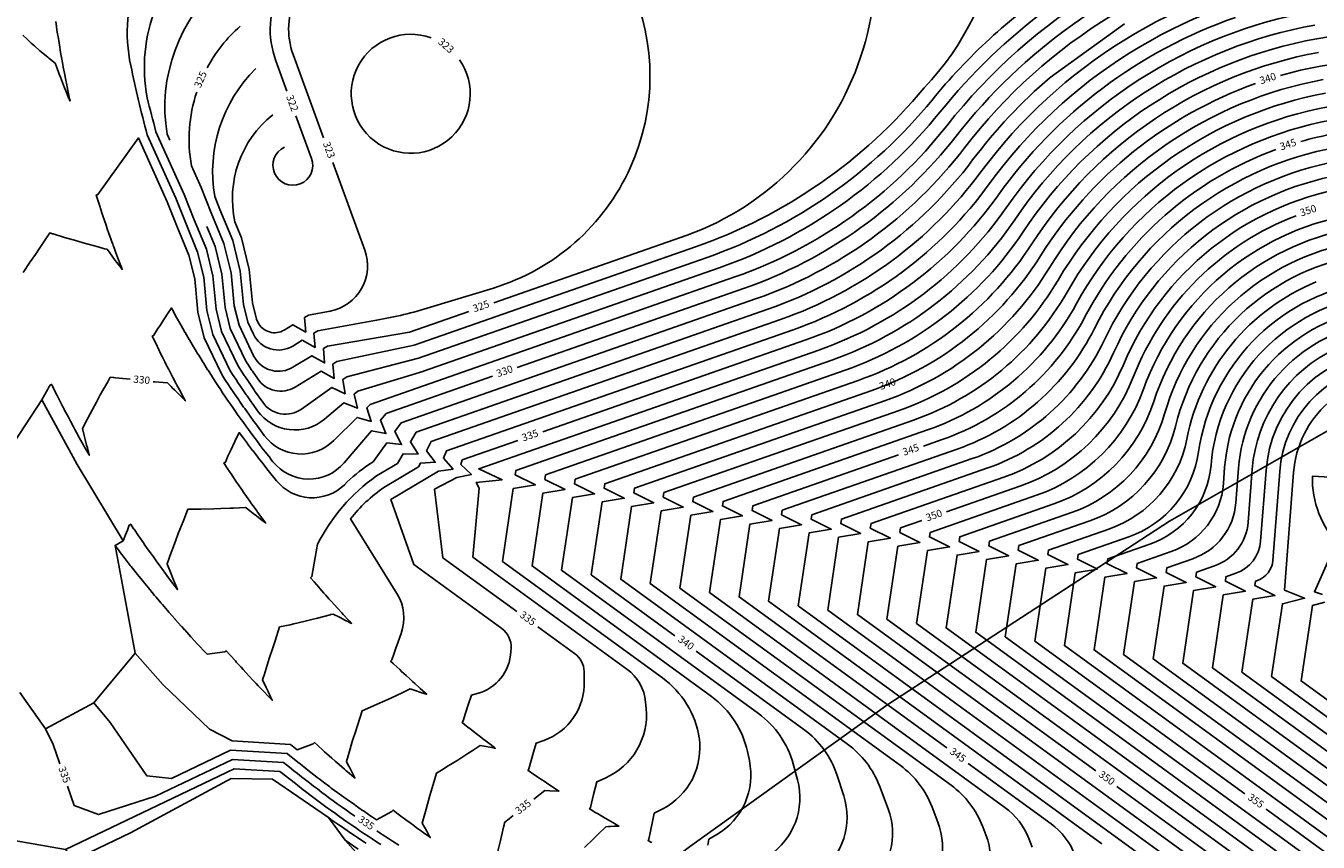
# Model space of a CAD drawing. Units: feet. Extents: x 5760627 to 5772291, y 2303777 to 2313381.
# Drawn here: x 5767958 to 5768239, y 2307730 to 2307907 of the extents above; entities that cross this region are included whole.
import ezdxf

# ---------------------------------------------------------------- set-up
doc = ezdxf.new("R2010")
doc.units = ezdxf.units.FT
doc.header["$MEASUREMENT"] = 0
for name, color, linetype in [('T-CONT-MAJ', 2, 'CONTINUOUS'), ('T-CONT-MAJ-TEXT_5', 2, 'CONTINUOUS'), ('T-CONT-MIN', 1, 'CONTINUOUS'), ('T-CONT-MIN-TEXT', 1, 'CONTINUOUS'), ('T-TOPO-BOUNDRY', 4, 'CONTINUOUS'), ('T_25', 30, 'CONTINUOUS')]:
    doc.layers.add(name, color=color, linetype=linetype)
doc.styles.add('L80', font='simplex.shx', dxfattribs={"height": 0.8})

msp = doc.modelspace()

# ---------------------------------------------------------------- linework, layer by layer
at = {"layer": 'T-CONT-MAJ'}
for points, elevation in [([(5768101.69, 2307861.77), (5768101.69, 2307861.77, 0.483757), (5768132.44, 2307954.02, 0.483757)], 325), ([(5768318.29, 2307934, -0.141637), (5768239.32, 2307898.51, 0.024338), (5768230.65, 2307896.47)], 340), ([(5768064.76, 2307832.98), (5768113.89, 2307850.15, 0.143826), (5768160.16, 2307883.31, -0.145107), (5768216.44, 2307923.43)], 330), ([(5768070.29, 2307819.02), (5768127.48, 2307839.01, 0.155136), (5768169.16, 2307870.3, -0.155171), (5768220.82, 2307909.08)], 335), ([(5768004.56, 2307907.17, 0.089226), (5767997.35, 2307898.1, 0.089226)], 325), ([(5768235.03, 2307882.12, -0.023733), (5768242.11, 2307883.77), (5768292.89, 2307893.6, 0.080227), (5768330.02, 2307907.74)], 345), ([(5768225.21, 2307894.72, 0.168192), (5768178.46, 2307857.24, -0.169823), (5768141.79, 2307828.03), (5768141.79, 2307828.03), (5768083.77, 2307807.76), (5768083.62, 2307806.77), (5768087.99, 2307804.6), (5768083.18, 2307803.8), (5768080.81, 2307787.98), (5768099.01, 2307774.74)], 340), ([(5767995.09, 2307892.85, 0.124464), (5767993.95, 2307876.84), (5767996.07, 2307872.14), (5767998.27, 2307866.6), (5768001.02, 2307859.94), (5768002.57, 2307853.61), (5768003.26, 2307846.39), (5768004.29, 2307842.19), (5768007.52, 2307835.4), (5768007.91, 2307834.81), (5768007.85, 2307834.89, 0.404139), (5768015.99, 2307833.07), (5768020.08, 2307835.57), (5768022.88, 2307834), (5768022.64, 2307837.13), (5768023.49, 2307837.65), (5768041.34, 2307840.69), (5768054.23, 2307845.19)], 325), ([(5768229.6, 2307880.36, 0.185779), (5768188.2, 2307844.13, -0.189756), (5768157.12, 2307817.35), (5768153.02, 2307815.92)], 345), ([(5768233.99, 2307865.99, 0.211118), (5768198.62, 2307830.94, -0.218612), (5768173.98, 2307807.2), (5768158.06, 2307801.64)], 350), ([(5768238.39, 2307851.59, 0.252561), (5768210.26, 2307817.45, -0.26613), (5768193.32, 2307797.92), (5768180.2, 2307793.33), (5768180.06, 2307792.35), (5768184.42, 2307790.18), (5768179.61, 2307789.38), (5768177.24, 2307773.55), (5768222.85, 2307740.38)], 355), ([(5768059.36, 2307831.1), (5768036.27, 2307823.03), (5768035.01, 2307821.55), (5768036.22, 2307818.65), (5768033.06, 2307819.26), (5768027.11, 2307812.28, -0.472094), (5768011.67, 2307812.55), (5768011.16, 2307813.19), (5768011.03, 2307813.35), (5768010.03, 2307814.64), (5768009.57, 2307815.23), (5768008.91, 2307816.09), (5768008.28, 2307816.92), (5768007.8, 2307817.56), (5768007.07, 2307818.54), (5768006.32, 2307819.57), (5768005.9, 2307820.12), (5768005.09, 2307821.26), (5768004.77, 2307821.69), (5768003.92, 2307822.9), (5768003.67, 2307823.25), (5768002.78, 2307824.53), (5768002.58, 2307824.81), (5768001.67, 2307826.14), (5768001.51, 2307826.37), (5768000.59, 2307827.74), (5768000.46, 2307827.93), (5767999.54, 2307829.33), (5767998.6, 2307830.78), (5767998.5, 2307830.93), (5767997.56, 2307832.41), (5767997.47, 2307832.53), (5767996.54, 2307834.03), (5767996.47, 2307834.13), (5767995.53, 2307835.66), (5767995.48, 2307835.74), (5767995.39, 2307835.88), (5767995.36, 2307835.94), (5767994.44, 2307837.46), (5767994.41, 2307837.51), (5767993.5, 2307839.05), (5767993.47, 2307839.1), (5767992.56, 2307840.65), (5767992.54, 2307840.69), (5767991.64, 2307842.26), (5767991.63, 2307842.29), (5767990.74, 2307843.88), (5767990.73, 2307843.89), (5767989.84, 2307845.51), (5767989.84, 2307845.51), (5767989.6, 2307845.96), (5767989.23, 2307845.42), (5767989.05, 2307845.14), (5767987.94, 2307843.45), (5767987.13, 2307842.17), (5767986.67, 2307841.46), (5767985.77, 2307840.02), (5767985.82, 2307840.04), (5767985.8, 2307840.03), (5767985.78, 2307840.02), (5767985.77, 2307840.02), (5767985.77, 2307840.01), (5767985.67, 2307839.97), (5767985.43, 2307839.85), (5767985.65, 2307839.37), (5767985.69, 2307839.3), (5767986.48, 2307837.65), (5767986.62, 2307837.35), (5767987.31, 2307835.94), (5767987.57, 2307835.41), (5767988.16, 2307834.24), (5767988.55, 2307833.48), (5767989.02, 2307832.54), (5767989.53, 2307831.55), (5767989.9, 2307830.85), (5767990.54, 2307829.64), (5767990.79, 2307829.17), (5767990.99, 2307828.8), (5767991.69, 2307827.49), (5767991.79, 2307827.3), (5767992.61, 2307825.82), (5767992.61, 2307825.81), (5767992.65, 2307825.74), (5767992.58, 2307825.81), (5767991.57, 2307826.82), (5767991.18, 2307827.21), (5767990.36, 2307828.05), (5767989.79, 2307828.62), (5767989.52, 2307828.9), (5767988.78, 2307829.66), (5767987.81, 2307829.74), (5767985.98, 2307829.88), (5767985.66, 2307829.92)], 330), ([(5768242.8, 2307837.17, 0.272489), (5768224.47, 2307810.88), (5768223.59, 2307799.43, -0.297813), (5768216.25, 2307789.89), (5768212.34, 2307788.53), (5768212.19, 2307787.54), (5768216.56, 2307785.37), (5768211.74, 2307784.57), (5768209.38, 2307768.75), (5768255.22, 2307735.4)], 360), ([(5768069.26, 2307776.66), (5768077.22, 2307770.87, -0.233048), (5768079.28, 2307766.95), (5768079.33, 2307764.86, -0.323633), (5768070.52, 2307751.97), (5768068.85, 2307751.37), (5768068.29, 2307749.42), (5768067.27, 2307745.8), (5768067.19, 2307745.69), (5768067.06, 2307745.49), (5768067.64, 2307745.09), (5768067.82, 2307744.97), (5768069.21, 2307744.01), (5768069.87, 2307743.57), (5768070.79, 2307742.95), (5768071.37, 2307742.56), (5768072.38, 2307741.9), (5768072.66, 2307741.72), (5768073.8, 2307740.97), (5768071.85, 2307741.06), (5768070.75, 2307741.13), (5768068.37, 2307739.19)], 335), ([(5768103.64, 2307771.37), (5768127, 2307754.38, -0.158182), (5768134.26, 2307744.39), (5768135.7, 2307739.94, -0.323633), (5768130.31, 2307723.21)], 340), ([(5768162.71, 2307746.98), (5768180.75, 2307733.86, -0.145271), (5768185.94, 2307727.08), (5768186.27, 2307726.21, -0.323633), (5768181.73, 2307709.23), (5768180.18, 2307707.97), (5768180.14, 2307707.38), (5768180.07, 2307706.29), (5768179.8, 2307702.37), (5768179.77, 2307702.24), (5768179.71, 2307702.01), (5768180.9, 2307701.66), (5768181.92, 2307701.36), (5768182.82, 2307701.09), (5768183.27, 2307700.96), (5768184.36, 2307700.64), (5768182.43, 2307699.61), (5768182.42, 2307699.61), (5768182.42, 2307699.6), (5768181.36, 2307697.42)], 345), ([(5768195.08, 2307742), (5768226.94, 2307718.82, -0.145271), (5768230.05, 2307714.76), (5768230.16, 2307714.48, -0.323633), (5768225.62, 2307697.49), (5768224.07, 2307696.24), (5768223.91, 2307694.54), (5768223.57, 2307690.89), (5768223.55, 2307690.68), (5768223.55, 2307690.68), (5768223.45, 2307690.32), (5768225.34, 2307689.76), (5768226.03, 2307689.55), (5768227.25, 2307689.18), (5768227.47, 2307689.12), (5768227.19, 2307688.94), (5768226.33, 2307688.4), (5768225.74, 2307688.03), (5768224.92, 2307686.23)], 350), ([(5768227.47, 2307737.02), (5768267.21, 2307708.11, -0.145271), (5768270.32, 2307704.04), (5768270.45, 2307703.71, -0.323633), (5768265.91, 2307686.73), (5768264.36, 2307685.47), (5768264.26, 2307684.4), (5768263.83, 2307679.92), (5768263.81, 2307679.84), (5768263.73, 2307679.55), (5768264.53, 2307679.31), (5768267.72, 2307678.36), (5768266.36, 2307677.5), (5768265.99, 2307677.27), (5768265.17, 2307675.46)], 355)]:
    msp.add_lwpolyline(points, format="xyb", dxfattribs=dict(at, elevation=elevation))
for points, elevation in [([(5768059.63, 2307847.08), (5768101.69, 2307861.77)], 325), ([(5767980.61, 2307830.45), (5767977.43, 2307830.78), (5767977.11, 2307830.81), (5767976.94, 2307830.83), (5767976.31, 2307830.91), (5767975.91, 2307830.2), (5767975.75, 2307829.91), (5767974.14, 2307827.05), (5767973.3, 2307825.47), (5767972.42, 2307823.85), (5767971.93, 2307822.96), (5767970.73, 2307820.63), (5767970.63, 2307820.43), (5767970.28, 2307819.74), (5767970.65, 2307818.22), (5767970.87, 2307817.36), (5767971.18, 2307816.12), (5767971.33, 2307815.55), (5767971.73, 2307814.03), (5767971.74, 2307814.01), (5767971.76, 2307813.93), (5767971.71, 2307814.01), (5767971.71, 2307814.02), (5767971.7, 2307814.03), (5767970.67, 2307815.84), (5767970.52, 2307816.1), (5767969.65, 2307817.67), (5767968.97, 2307818.91), (5767968.64, 2307819.51), (5767968.23, 2307820.28), (5767967.65, 2307821.36), (5767967.2, 2307822.21), (5767966.67, 2307823.21), (5767966.01, 2307824.5), (5767965.71, 2307825.07), (5767964.93, 2307826.62), (5767964.76, 2307826.94), (5767963.86, 2307828.75), (5767963.83, 2307828.82), (5767963.8, 2307828.88), (5767963.57, 2307829.35), (5767963.33, 2307829.23), (5767963.23, 2307829.19), (5767962.98, 2307828.74), (5767962.73, 2307828.29), (5767961.45, 2307825.98)], 330), ([(5768064.89, 2307817.14), (5768052.81, 2307812.92), (5768052.52, 2307811.96), (5768054.78, 2307809.78), (5768051.64, 2307809.09), (5768046.77, 2307806.57), (5768048.61, 2307791.68), (5768064.63, 2307780.03)], 335), ([(5768147.63, 2307814.03), (5768115.92, 2307802.95), (5768115.77, 2307801.96), (5768120.14, 2307799.79), (5768115.33, 2307798.99), (5768112.96, 2307783.17), (5768158.08, 2307750.34)], 345), ([(5768152.67, 2307799.76), (5768148.05, 2307798.14), (5768147.9, 2307797.16), (5768152.27, 2307794.99), (5768147.46, 2307794.19), (5768145.09, 2307778.36), (5768190.46, 2307745.36)], 350), ([(5767965.35, 2307746.93), (5767963.91, 2307751.12), (5767962.27, 2307754.47)], 335), ([(5768029.47, 2307735.52), (5768029.44, 2307735.54), (5768028.28, 2307736.35), (5768027.63, 2307736.81), (5768026.52, 2307737.59), (5768025.84, 2307738.09), (5768024.77, 2307738.86), (5768024.05, 2307739.39), (5768023.03, 2307740.14), (5768022.28, 2307740.7), (5768021.31, 2307741.43), (5768020.51, 2307742.04), (5768019.59, 2307742.74), (5768018.76, 2307743.39), (5768017.88, 2307744.07), (5768017.02, 2307744.76), (5768016.19, 2307745.41), (5768015.27, 2307746.16), (5768013.97, 2307747.21), (5768002.87, 2307747.86), (5767986.13, 2307739.85), (5767973.73, 2307735.88), (5767968.45, 2307737.83), (5767967.02, 2307742.02)], 335), ([(5768063.89, 2307735.64), (5768063.53, 2307735.36), (5768063.02, 2307734.96), (5768062.08, 2307734.24), (5768061.78, 2307733.1), (5768061.63, 2307732.46), (5768061.08, 2307730.22), (5768060.14, 2307726.45)], 335), ([(5768039.05, 2307729.23), (5768037.66, 2307730.1), (5768037.23, 2307730.37), (5768036.77, 2307730.67), (5768035.42, 2307731.54), (5768034.93, 2307731.86), (5768034.21, 2307732.33)], 335)]:
    msp.add_lwpolyline(points, dxfattribs=dict(at, elevation=elevation))
at = {"layer": 'T-CONT-MIN'}
for points, elevation in [([(5768365.28, 2308028.34, -0.327425), (5768238.48, 2307904.45, 0.203789), (5768174.7, 2307862.48, -0.163431), (5768135.98, 2307832.41), (5768135.98, 2307832.41), (5768118.87, 2307826.44), (5768099.51, 2307819.67), (5768070.92, 2307809.68), (5768070.77, 2307808.69), (5768075.14, 2307806.52), (5768070.33, 2307805.73), (5768067.96, 2307789.9), (5768106.99, 2307761.51, -0.184676), (5768114.77, 2307749.54), (5768115.19, 2307747.61, -0.323633), (5768108.11, 2307731.52), (5768106.39, 2307730.51), (5768106.18, 2307729.24)], 338), ([(5767997.33, 2307863.65), (5767999.11, 2307859.32), (5768000.59, 2307853.28), (5768001.28, 2307846.05), (5768002.39, 2307841.51), (5768005.77, 2307834.42), (5768006.23, 2307833.71), (5768007.1, 2307832.39), (5768007.21, 2307832.23), (5768008.36, 2307830.53, 0.401812), (5768016.47, 2307828.75), (5768022.13, 2307832.21), (5768024.94, 2307830.64), (5768024.69, 2307833.77), (5768025.54, 2307834.29), (5768042.33, 2307837.86), (5768103.46, 2307859.22, 0.136368), (5768153.15, 2307893.74, 0.698053), (5768102.48, 2307996.95)], 326), ([(5768067.3, 2307988.93), (5768059.15, 2307985.91, 0.020268), (5768036.7, 2307976.58), (5768032.65, 2307974.69, 0.06162), (5768021.4, 2307967.67), (5768016.69, 2307963.86, 0.285813), (5768010.83, 2307946.9), (5768014.89, 2307929.01, -0.174925), (5768013.23, 2307915.54, 0.207988), (5768012.3, 2307899.61), (5768014.7, 2307893.05)], 322), ([(5768068.05, 2307987.43), (5768055.62, 2307980.95), (5768034.33, 2307971.06, 0.06162), (5768023.91, 2307964.56), (5768019.21, 2307960.75, 0.285813), (5768014.73, 2307947.78), (5768018.8, 2307929.9, -0.174925), (5768016.8, 2307913.73, 0.207988), (5768016.05, 2307900.99), (5768022.68, 2307882.9)], 323), ([(5767994.83, 2307933.71, 0.306277), (5767980.77, 2307898.61, 0.017303), (5767984.35, 2307883.57), (5767990.54, 2307869.8), (5767992.71, 2307864.35), (5767995.3, 2307858.07), (5767996.64, 2307852.61), (5767997.32, 2307845.38), (5767998.61, 2307840.16), (5768002.27, 2307832.46), (5768002.88, 2307831.52), (5768003.78, 2307830.16), (5768003.9, 2307829.98), (5768004.82, 2307828.62), (5768004.97, 2307828.41), (5768005.86, 2307827.09), (5768006.05, 2307826.82), (5768006.93, 2307825.56), (5768007.17, 2307825.23), (5768008.02, 2307824.03), (5768008.33, 2307823.6), (5768008.32, 2307823.61, 0.437158), (5768022.89, 2307821.8), (5768027.05, 2307825.31), (5768030.06, 2307824.18), (5768029.34, 2307827.24), (5768030.11, 2307827.89), (5768044.23, 2307832.17, 0.010406), (5768044.39, 2307832.22), (5768108.63, 2307854.67, 0.139948), (5768156.64, 2307888.53, -0.127578), (5768208.08, 2307926.71, 0.93632)], 328), ([(5768233.18, 2307930.94, 0.181883), (5768158.1, 2307885.54, -0.142827), (5768112.07, 2307852.69), (5768032.77, 2307824.98), (5768032.06, 2307824.28), (5768033.03, 2307821.29), (5768029.93, 2307822.16), (5768024.86, 2307817.12, -0.457018), (5768009.78, 2307818.24), (5768008.68, 2307819.73), (5768007.93, 2307820.75), (5768007.52, 2307821.3), (5768006.71, 2307822.43), (5768006.4, 2307822.86), (5768005.54, 2307824.07), (5768005.3, 2307824.41), (5768004.42, 2307825.68), (5768004.22, 2307825.95), (5768003.32, 2307827.27), (5768003.16, 2307827.5), (5768002.25, 2307828.86), (5768002.12, 2307829.04), (5768001.21, 2307830.43), (5768000.53, 2307831.48), (5767996.71, 2307839.48), (5767995.35, 2307845.05), (5767994.66, 2307852.27), (5767993.39, 2307857.45), (5767990.85, 2307863.6), (5767988.7, 2307869.02), (5767982.46, 2307882.89), (5767973.61, 2307870.58), (5767973.47, 2307870.53), (5767973.25, 2307870.46), (5767973.6, 2307869.36), (5767974.09, 2307867.82), (5767974.18, 2307867.55), (5767974.63, 2307866.19), (5767974.78, 2307865.74), (5767974.96, 2307865.19), (5767975.39, 2307863.94), (5767975.66, 2307863.17), (5767976.01, 2307862.14), (5767976.37, 2307861.15), (5767976.66, 2307860.34), (5767976.84, 2307859.84), (5767976.95, 2307859.54), (5767977.07, 2307859.22), (5767977.3, 2307858.57), (5767977.47, 2307858.12), (5767977.98, 2307856.78), (5767978.62, 2307855.1), (5767978.66, 2307855), (5767978.93, 2307854.31), (5767978.58, 2307854.76), (5767978.46, 2307854.92), (5767977.7, 2307855.92), (5767977.26, 2307856.5), (5767976.36, 2307857.73), (5767976.08, 2307858.11), (5767975.61, 2307858.73), (5767975.03, 2307858.83), (5767973.9, 2307859.19), (5767973.71, 2307859.25), (5767971.5, 2307859.81), (5767970.4, 2307860.12), (5767968.54, 2307860.66), (5767967.14, 2307861.04), (5767966.34, 2307861.27), (5767963.93, 2307862.03), (5767963.78, 2307862.07), (5767963.19, 2307862.27), (5767962.74, 2307861.62), (5767962.59, 2307861.39), (5767960.85, 2307858.83), (5767960.03, 2307857.59), (5767958.93, 2307855.98), (5767957.4, 2307853.68)], 329), ([(5767998.21, 2307926.39, 0.293422), (5767984.35, 2307891.62, 0.008585), (5767986.24, 2307884.25), (5767992.38, 2307870.58), (5767994.56, 2307865.1), (5767997.21, 2307858.7), (5767998.62, 2307852.94), (5767999.3, 2307845.72), (5768000.5, 2307840.83), (5768004.02, 2307833.44), (5768004.56, 2307832.62), (5768005.44, 2307831.28), (5768005.56, 2307831.11), (5768006.47, 2307829.75), (5768006.61, 2307829.54), (5768007.51, 2307828.23), (5768007.69, 2307827.97), (5768009.44, 2307825.45, 0.41764), (5768017.85, 2307823.99), (5768024.44, 2307828.68), (5768027.35, 2307827.31), (5768026.88, 2307830.42), (5768027.7, 2307831), (5768043.32, 2307835.03), (5768106.03, 2307856.94, 0.138123), (5768154.89, 2307891.13, -0.070129), (5768181.68, 2307915.85, 0.831624)], 327), ([(5768234.3, 2307925.04, 0.185031), (5768161.94, 2307880.71, -0.14589), (5768116.55, 2307847.9), (5768039.56, 2307821), (5768038.17, 2307819.07), (5768039.61, 2307816.27), (5768036.42, 2307816.63), (5768033.47, 2307812.53), (5768032.5, 2307811.95, 0.039337), (5768027.19, 2307807.54, -0.441991), (5768012.43, 2307808.42), (5768010.66, 2307810.61), (5768009.91, 2307811.55), (5768009.51, 2307812.06), (5768008.55, 2307813.29), (5768008.37, 2307813.52), (5768007.33, 2307814.87), (5768007.24, 2307814.99), (5768006.16, 2307816.41), (5768006.12, 2307816.47), (5768005.03, 2307817.94), (5768004.34, 2307818.88), (5768003.39, 2307816.92), (5768002.47, 2307814.93), (5768001.89, 2307813.71), (5768001.33, 2307812.47), (5768001.45, 2307812.55), (5768001.35, 2307812.48), (5768001.34, 2307812.48), (5768001.33, 2307812.47), (5768001.21, 2307812.39), (5768001.02, 2307812.27), (5768001.59, 2307811.39), (5768001.66, 2307811.28), (5768001.75, 2307811.15), (5768002.71, 2307809.69), (5768002.94, 2307809.34), (5768003.76, 2307808.11), (5768004.15, 2307807.55), (5768004.84, 2307806.54), (5768005.37, 2307805.77), (5768005.92, 2307804.97), (5768006.61, 2307803.99), (5768007.02, 2307803.42), (5768007.34, 2307802.97), (5768008.13, 2307801.87), (5768008.33, 2307801.59), (5768009.25, 2307800.33), (5768010.06, 2307799.24), (5768009.23, 2307799.87), (5768008.93, 2307800.09), (5768008.08, 2307800.75), (5768007.36, 2307801.31), (5768005.85, 2307802.49), (5768005.8, 2307802.53), (5768005.7, 2307802.61), (5768003.11, 2307802.47), (5768002.36, 2307802.44), (5768000.34, 2307802.34), (5767998.79, 2307802.31), (5767996, 2307802.25), (5767995.2, 2307802.22), (5767994.75, 2307802.21), (5767993.17, 2307802.2), (5767992.41, 2307800.31), (5767992.12, 2307799.54), (5767991.1, 2307796.94), (5767990.54, 2307795.49), (5767989.83, 2307793.53), (5767989.56, 2307792.83), (5767988.68, 2307790.32), (5767988.71, 2307790.22), (5767988.72, 2307790.19), (5767988.75, 2307790.12), (5767989.52, 2307788.18), (5767990, 2307786.99), (5767990.33, 2307786.18), (5767990.92, 2307784.76), (5767990.11, 2307785.82), (5767990.01, 2307785.95), (5767989.89, 2307786.11), (5767988.75, 2307787.62), (5767988.46, 2307788.02), (5767987.5, 2307789.31), (5767987.05, 2307789.93), (5767986.27, 2307791), (5767985.67, 2307791.84), (5767985.05, 2307792.71), (5767984.58, 2307793.37), (5767983.84, 2307794.42), (5767983.51, 2307794.9), (5767982.65, 2307796.14), (5767982.45, 2307796.45), (5767981.47, 2307797.88), (5767981.39, 2307797.99), (5767980.75, 2307798.96), (5767980.56, 2307798.83), (5767980.56, 2307798.83), (5767980.44, 2307798.75), (5767980.02, 2307797.7), (5767979.61, 2307796.64), (5767979.1, 2307795.33)], 331), ([(5768236.41, 2307919.31, 0.192042), (5768165.53, 2307875.51, -0.150327), (5768121.96, 2307843.44), (5768046.03, 2307816.91), (5768045.05, 2307814.92), (5768046.93, 2307812.41), (5768043.72, 2307812.24), (5768043.32, 2307811.43), (5768035.76, 2307806.91, 0.077319), (5768028.53, 2307800.12), (5768038.6, 2307783.92, -0.230378), (5768039.51, 2307775.22), (5768039.58, 2307775.41), (5768039.5, 2307775.18), (5768038.86, 2307773.41), (5768038.39, 2307772.04), (5768037.99, 2307770.94), (5768037.5, 2307769.51), (5768037.35, 2307769.35), (5768037.24, 2307769.23), (5768037.82, 2307768.68), (5768037.95, 2307768.56), (5768039.21, 2307767.37), (5768039.62, 2307766.98), (5768040.6, 2307766.07), (5768041.32, 2307765.41), (5768042.01, 2307764.79), (5768042.49, 2307764.36), (5768043.42, 2307763.51), (5768043.68, 2307763.28), (5768044.85, 2307762.25), (5768045.1, 2307762.03), (5768044.75, 2307762.14), (5768043.6, 2307762.49), (5768042.76, 2307762.76), (5768041.5, 2307763.17), (5768039.89, 2307762.39), (5768037.29, 2307761.17), (5768035.45, 2307760.35), (5768034.17, 2307759.77), (5768031.05, 2307758.44), (5768029.59, 2307753.85), (5768028.98, 2307751.95), (5768028.14, 2307749.15), (5768027.98, 2307748.63), (5768027.62, 2307747.41), (5768028.04, 2307746.59), (5768028.27, 2307746.14), (5768029.08, 2307744.58), (5768029.31, 2307744.15), (5768029.37, 2307744.02), (5768029.49, 2307743.8), (5768029.26, 2307743.99), (5768029.21, 2307744.03), (5768027.9, 2307745.14), (5768027.61, 2307745.39), (5768027.19, 2307745.75), (5768026.02, 2307746.75), (5768025.22, 2307747.46), (5768024.44, 2307748.13), (5768023.88, 2307748.63), (5768022.88, 2307749.53), (5768022.55, 2307749.82), (5768021.32, 2307750.93), (5768020.67, 2307751.53), (5768020.56, 2307751.42), (5768020.41, 2307751.26), (5768016.91, 2307749.97), (5768015.49, 2307751.13), (5768002.83, 2307751.87), (5767997.88, 2307754.42), (5767987.75, 2307764.15), (5767981.72, 2307770.95)], 333), ([(5768236.79, 2307916.34, 0.194075), (5768167.34, 2307872.9, -0.152683), (5768124.71, 2307841.22), (5768049.36, 2307814.89), (5768048.72, 2307813.29), (5768050.8, 2307810.93), (5768047.62, 2307810.5), (5768037.29, 2307804.33), (5768042.3, 2307790.19), (5768061.37, 2307776.32, -0.253031), (5768063.42, 2307772.03), (5768063.38, 2307771.28, -0.323633), (5768056.07, 2307762.15), (5768054.79, 2307761.8), (5768054.11, 2307759.74), (5768053.51, 2307757.87), (5768052.98, 2307756.21), (5768052.83, 2307756.01), (5768052.75, 2307755.91), (5768053.75, 2307755.1), (5768054.82, 2307754.26), (5768055.25, 2307753.92), (5768055.89, 2307753.41), (5768056.75, 2307752.75), (5768057.31, 2307752.32), (5768058.26, 2307751.59), (5768058.56, 2307751.36), (5768059.78, 2307750.44), (5768059.96, 2307750.3), (5768059.8, 2307750.33), (5768059.7, 2307750.34), (5768059.24, 2307750.42), (5768057.6, 2307750.7), (5768056.66, 2307750.87), (5768054.94, 2307749.73), (5768054.05, 2307749.17), (5768051.81, 2307747.72), (5768049.35, 2307746.21), (5768048.64, 2307745.77), (5768047.17, 2307744.89), (5768046.46, 2307742.44), (5768045.79, 2307740.03), (5768044.94, 2307737.07), (5768044.11, 2307734.03), (5768044.6, 2307733.14), (5768045.09, 2307732.26), (5768045.72, 2307731.13), (5768045.77, 2307731.03), (5768045.85, 2307730.89), (5768045.68, 2307731.01), (5768045.65, 2307731.03), (5768044.28, 2307732.01), (5768043.94, 2307732.25), (5768042.88, 2307733.02), (5768042.25, 2307733.48), (5768041.48, 2307734.05), (5768040.56, 2307734.73), (5768039.17, 2307735.77), (5768038.88, 2307735.99), (5768037.76, 2307736.85), (5768037.52, 2307736.56), (5768034.2, 2307734.73), (5768033.08, 2307735.47), (5768032.95, 2307735.56), (5768031.32, 2307736.67), (5768031.14, 2307736.79), (5768029.56, 2307737.89), (5768029.35, 2307738.04), (5768027.81, 2307739.12), (5768027.56, 2307739.3), (5768026.07, 2307740.37), (5768025.79, 2307740.59), (5768024.35, 2307741.64), (5768024.03, 2307741.89), (5768022.63, 2307742.93), (5768022.27, 2307743.2), (5768020.93, 2307744.23), (5768020.53, 2307744.54), (5768019.23, 2307745.55), (5768018.8, 2307745.89), (5768017.55, 2307746.88), (5768017.07, 2307747.26), (5768015.88, 2307748.23), (5768015.35, 2307748.66), (5768014.74, 2307749.17), (5768002.47, 2307749.89), (5767989.6, 2307743.72), (5767984.24, 2307744.29), (5767976.29, 2307755.89), (5767972.76, 2307760.13)], 334), ([(5768000.95, 2307917.02, 0.265719), (5767988.68, 2307883.68), (5767989.24, 2307882.44)], 326), ([(5768007.93, 2307897.96, 0.24508), (5767999.02, 2307870.14), (5768000.12, 2307867.35), (5768002.92, 2307860.57), (5768004.55, 2307853.94), (5768005.23, 2307846.72), (5768006.18, 2307842.86), (5768007.44, 2307840.22, 0.444927), (5768015.98, 2307837.68), (5768018.02, 2307838.93), (5768020.83, 2307837.36), (5768020.58, 2307840.49), (5768021.44, 2307841.01), (5768034.18, 2307843.28, 0.030195), (5768045.91, 2307846.1), (5768059.56, 2307850.27, 0.452084), (5768089.34, 2307916.05)], 324), ([(5768237.64, 2307910.39, 0.198658), (5768171, 2307867.7, -0.157752), (5768130.29, 2307836.81), (5768056.38, 2307810.99), (5768061.45, 2307808.62), (5768055.86, 2307808.04), (5768056.5, 2307806.76), (5768055.1, 2307791.83), (5768088.58, 2307767.47, -0.215372), (5768092.65, 2307760.32), (5768092.78, 2307758.94, -0.323633), (5768083.86, 2307743.8), (5768082.03, 2307743), (5768081.34, 2307740.25), (5768080.67, 2307737.42), (5768080.66, 2307737.4), (5768080.48, 2307737.09), (5768080.57, 2307737.04), (5768081.85, 2307736.28), (5768082.2, 2307736.07), (5768083.16, 2307735.51), (5768083.84, 2307735.11), (5768085.01, 2307734.43), (5768085.49, 2307734.16), (5768086.86, 2307733.38), (5768085.83, 2307733.32), (5768085.01, 2307733.28), (5768084.57, 2307733.26), (5768084.01, 2307733.23), (5768082.37, 2307731.61), (5768081.34, 2307730.62), (5768079.38, 2307728.71)], 336), ([(5768196.73, 2307907.7), (5768180.53, 2307896.03, 0.053301), (5768163.72, 2307878.1, -0.148046), (5768119.24, 2307845.67), (5768042.79, 2307818.95), (5768041.53, 2307816.85), (5768043.19, 2307814.19), (5768039.98, 2307814.28), (5768038.7, 2307812.17), (5768034.14, 2307809.44, 0.121086), (5768021.37, 2307794.63), (5768020.14, 2307787.57), (5768019.97, 2307787.42), (5768019.86, 2307787.32), (5768020.62, 2307786.43), (5768021.62, 2307785.27), (5768021.86, 2307784.99), (5768022.72, 2307784.01), (5768023.12, 2307783.56), (5768023.83, 2307782.76), (5768024.38, 2307782.14), (5768024.94, 2307781.52), (5768025.66, 2307780.73), (5768026.63, 2307779.68), (5768026.95, 2307779.33), (5768028.16, 2307778.04), (5768028.25, 2307777.94), (5768028.77, 2307777.4), (5768028.28, 2307777.64), (5768028.05, 2307777.75), (5768027.46, 2307778.05), (5768026.24, 2307778.66), (5768024.75, 2307779.45), (5768024.26, 2307779.31), (5768024.09, 2307779.27), (5768021.32, 2307778.53), (5768020.12, 2307778.24), (5768018.37, 2307777.8), (5768016.18, 2307777.31), (5768015.42, 2307777.13), (5768013.09, 2307776.65), (5768012.11, 2307773.64), (5768011.63, 2307772.1), (5768010.86, 2307769.76), (5768009.72, 2307766.14), (5768009.61, 2307765.79), (5768009.4, 2307765.12), (5768010.18, 2307763.47), (5768010.6, 2307762.61), (5768011.14, 2307761.49), (5768011.51, 2307760.71), (5768011.01, 2307761.22), (5768010.94, 2307761.3), (5768010.83, 2307761.41), (5768009.48, 2307762.8), (5768008.48, 2307763.85), (5768008.03, 2307764.32), (5768007.22, 2307765.18), (5768006.59, 2307765.85), (5768005.76, 2307766.75), (5768005.17, 2307767.39), (5768004.73, 2307767.87), (5768003.76, 2307768.94), (5768003.49, 2307769.24), (5768002.36, 2307770.5), (5768001.51, 2307771.47), (5768001.4, 2307771.37), (5768001.23, 2307771.22), (5767997.4, 2307770.69), (5767996.81, 2307771.3), (5767995.56, 2307772.63), (5767995.35, 2307772.85), (5767995.23, 2307772.98), (5767993.9, 2307774.41), (5767993.81, 2307774.52), (5767992.48, 2307775.98), (5767992.44, 2307776.02), (5767991.83, 2307776.7), (5767991.77, 2307776.77), (5767990.43, 2307778.28), (5767990.38, 2307778.33), (5767989.02, 2307779.88), (5767988.77, 2307780.18), (5767987.63, 2307781.5), (5767987.3, 2307781.89), (5767986.25, 2307783.13), (5767985.95, 2307783.49), (5767984.88, 2307784.78), (5767984.61, 2307785.11), (5767983.53, 2307786.43), (5767983.29, 2307786.73), (5767982.19, 2307788.1), (5767981.97, 2307788.37), (5767980.86, 2307789.78), (5767980.67, 2307790.02), (5767979.54, 2307791.46), (5767978.33, 2307793.04), (5767978.24, 2307793.16), (5767977.34, 2307794.36)], 332), ([(5768238.06, 2307907.42, 0.201114), (5768172.85, 2307865.1, -0.160474), (5768133.13, 2307834.63), (5768064.48, 2307810.65), (5768064.33, 2307809.66), (5768068.7, 2307807.49), (5768063.89, 2307806.69), (5768061.52, 2307790.87), (5768096.3, 2307765.57, -0.199379), (5768104.3, 2307752.47), (5768104.26, 2307752.72, -0.323633), (5768096.28, 2307737.06), (5768094.49, 2307736.15), (5768094.13, 2307734.35), (5768093.7, 2307732.26), (5768093.37, 2307730.56), (5768093.28, 2307730.38), (5768093.2, 2307730.23), (5768093.8, 2307729.91), (5768093.97, 2307729.82)], 337), ([(5768052.23, 2307899.86, -6.444657), (5768046.02, 2307904.64, 27.923366)], 323), ([(5768238.9, 2307901.48, 0.206599), (5768176.57, 2307859.86, -0.166543), (5768138.86, 2307830.21), (5768077.35, 2307808.72), (5768077.2, 2307807.73), (5768081.57, 2307805.56), (5768076.76, 2307804.76), (5768074.39, 2307788.94), (5768117.17, 2307757.82, -0.171006), (5768124.71, 2307746.87), (5768125.65, 2307743.4, -0.323633), (5768119.43, 2307726.96)], 339), ([(5768239.88, 2307895.57, 0.213149), (5768180.36, 2307854.62, -0.173328), (5768144.75, 2307825.86), (5768144.75, 2307825.86), (5768090.2, 2307806.8), (5768090.06, 2307805.81), (5768094.42, 2307803.64), (5768089.61, 2307802.84), (5768087.25, 2307787.02), (5768136.52, 2307751.17, -0.145271), (5768143.44, 2307742.13), (5768145.34, 2307737.15, -0.323633), (5768140.8, 2307720.17)], 341), ([(5768240.43, 2307892.62, 0.216957), (5768182.28, 2307852, -0.177041), (5768147.76, 2307823.7), (5768096.62, 2307805.84), (5768096.48, 2307804.85), (5768100.84, 2307802.68), (5768096.03, 2307801.88), (5768093.67, 2307786.06), (5768148.01, 2307746.52, -0.145271), (5768154.93, 2307737.48), (5768156.16, 2307734.25, -0.323633), (5768151.63, 2307717.27)], 342), ([(5768240.99, 2307889.67, 0.221015), (5768184.23, 2307849.37, -0.180997), (5768150.83, 2307821.57), (5768150.83, 2307821.57), (5768103.06, 2307804.87), (5768102.91, 2307803.89), (5768107.28, 2307801.72), (5768102.47, 2307800.92), (5768100.1, 2307785.09), (5768159.02, 2307742.24, -0.145271), (5768165.93, 2307733.2), (5768166.6, 2307731.46, -0.323633), (5768162.06, 2307714.48)], 343), ([(5768011.61, 2307887.93, 0.285585), (5768003.4, 2307864.65), (5768004.83, 2307861.19), (5768006.53, 2307854.28), (5768007.21, 2307847.06), (5768008.07, 2307843.54), (5768008.41, 2307842.84, 0.444927), (5768014.1, 2307841.15), (5768015.97, 2307842.29), (5768018.78, 2307840.72), (5768018.53, 2307843.85), (5768019.38, 2307844.37), (5768024.1, 2307845.27, 0.462727), (5768031.61, 2307858.54), (5768024.65, 2307877.53)], 323), ([(5768016.67, 2307887.69), (5768020.06, 2307878.43, -2.278599), (5768014.17, 2307880.87)], 322), ([(5768241.54, 2307886.72, 0.225376), (5768186.2, 2307846.75, -0.185231), (5768153.94, 2307819.45), (5768153.94, 2307819.45), (5768109.48, 2307803.91), (5768109.33, 2307802.92), (5768113.7, 2307800.76), (5768108.89, 2307799.96), (5768106.52, 2307784.13), (5768170.71, 2307737.44, -0.145271), (5768175.9, 2307730.66), (5768176.62, 2307728.79, -0.323633)], 344), ([(5768242.66, 2307880.83, 0.235006), (5768190.21, 2307841.5, -0.194629), (5768160.34, 2307815.27), (5768122.34, 2307801.99), (5768122.19, 2307801), (5768126.56, 2307798.83), (5768121.75, 2307798.03), (5768119.38, 2307782.21), (5768191.82, 2307729.51, -0.145271)], 346), ([(5768243.22, 2307877.88, 0.240409), (5768192.27, 2307838.87, -0.199891), (5768163.64, 2307813.21), (5768128.78, 2307801.03), (5768128.63, 2307800.04), (5768132.99, 2307797.87), (5768128.18, 2307797.07), (5768125.82, 2307781.25), (5768201.07, 2307726.5, -0.145271)], 347), ([(5768243.77, 2307874.93, 0.246268), (5768194.35, 2307836.23, -0.205595), (5768167, 2307811.18), (5768135.19, 2307800.07), (5768135.05, 2307799.08), (5768139.41, 2307796.91), (5768134.6, 2307796.11), (5768132.24, 2307780.29), (5768145.25, 2307770.82), (5768161.39, 2307759.08), (5768210, 2307723.72, -0.145271)], 348), ([(5768244.33, 2307871.98, 0.252652), (5768196.47, 2307833.59, -0.211808), (5768170.46, 2307809.18), (5768141.63, 2307799.1), (5768141.48, 2307798.12), (5768145.85, 2307795.95), (5768141.04, 2307795.15), (5768138.67, 2307779.32), (5768218.6, 2307721.18, -0.145271)], 349), ([(5768235.02, 2307716.66), (5768151.53, 2307777.4), (5768153.9, 2307793.23), (5768158.71, 2307794.02), (5768154.34, 2307796.19), (5768154.49, 2307797.18), (5768177.61, 2307805.26), (5768177.61, 2307805.26, 0.226106), (5768200.84, 2307828.28, -0.267351), (5768245.44, 2307866.09)], 351), ([(5768245.99, 2307863.14, 0.275901), (5768203.08, 2307825.6, -0.234417), (5768181.34, 2307803.36), (5768160.91, 2307796.22), (5768160.76, 2307795.23), (5768165.13, 2307793.06), (5768160.32, 2307792.26), (5768157.95, 2307776.44), (5768243.07, 2307714.52, -0.145271)], 352), ([(5768246.55, 2307860.19, 0.285462), (5768205.41, 2307822.91, -0.243706), (5768185.2, 2307801.49), (5768167.35, 2307795.26), (5768167.2, 2307794.27), (5768171.57, 2307792.1), (5768166.75, 2307791.3), (5768164.39, 2307775.48), (5768251.11, 2307712.38, -0.145271)], 353), ([(5768247.09, 2307857.24, 0.296253), (5768207.78, 2307820.19, -0.254184), (5768189.17, 2307799.68), (5768189.17, 2307799.68), (5768173.77, 2307794.3), (5768173.62, 2307793.31), (5768177.98, 2307791.14), (5768173.17, 2307790.34), (5768170.81, 2307774.52), (5768259.16, 2307710.24, -0.145271)], 354), ([(5768248.2, 2307851.34, 0.322793), (5768212.82, 2307814.66, -0.279927), (5768197.64, 2307796.22), (5768197.64, 2307796.22), (5768186.62, 2307792.37), (5768186.47, 2307791.39), (5768190.84, 2307789.22), (5768186.03, 2307788.42), (5768183.66, 2307772.59), (5768275.73, 2307705.61, -0.145271)], 356), ([(5768283.78, 2307703.48), (5768190.1, 2307771.63), (5768192.47, 2307787.46), (5768197.28, 2307788.25), (5768192.91, 2307790.42), (5768193.06, 2307791.41), (5768202.19, 2307794.6), (5768202.19, 2307794.6, 0.296116), (5768215.52, 2307811.82, -0.339504), (5768248.76, 2307848.39)], 357), ([(5768300.11, 2307699.03), (5768202.96, 2307769.71), (5768205.33, 2307785.53), (5768210.14, 2307786.33), (5768205.77, 2307788.5), (5768205.92, 2307789.49), (5768211.57, 2307791.46, 0.297813), (5768220.91, 2307803.6), (5768221.48, 2307811.11, -0.341538), (5768249.86, 2307842.5)], 359), ([(5768251.47, 2307833.64, 0.341818), (5768230.45, 2307810.42), (5768228.96, 2307791.09, -0.297813), (5768225.62, 2307786.76), (5768225.19, 2307786.6), (5768225.05, 2307785.62), (5768229.41, 2307783.45), (5768224.6, 2307782.65), (5768222.23, 2307766.82), (5768324.25, 2307692.61, -0.145271)], 362), ([(5768246.54, 2307808.89), (5768237.54, 2307809.39, 0.197182), (5768243.39, 2307794.3)], 364), ([(5768240.25, 2307782), (5768237.55, 2307781.32), (5768235.09, 2307764.9), (5768340.34, 2307688.34, -0.145271)], 364)]:
    msp.add_lwpolyline(points, format="xyb", dxfattribs=dict(at, elevation=elevation))
at = {"layer": 'T-CONT-MIN', "elevation": 328, "flags": 128}
msp.add_lwpolyline([(5767964.46, 2307908.22), (5767964.62, 2307907.1), (5767964.73, 2307906.34), (5767964.87, 2307905.48), (5767965.03, 2307904.46), (5767965.17, 2307903.56), (5767965.33, 2307902.58), (5767965.52, 2307901.47), (5767965.65, 2307900.7), (5767965.77, 2307900.04), (5767965.99, 2307898.83), (5767966.09, 2307898.28), (5767966.34, 2307896.96), (5767966.64, 2307895.43), (5767966.71, 2307895.09), (5767966.77, 2307894.8), (5767967.09, 2307893.23), (5767967.47, 2307891.4), (5767967.48, 2307891.36), (5767967.59, 2307890.89), (5767967.43, 2307891.26), (5767967.39, 2307891.34), (5767967.34, 2307891.48), (5767966.65, 2307893.13), (5767966.39, 2307893.8), (5767965.94, 2307894.93), (5767965.48, 2307896.11), (5767965.24, 2307896.74), (5767964.63, 2307898.42), (5767964.57, 2307898.56), (5767964.37, 2307899.13), (5767962.98, 2307900.22), (5767962.73, 2307900.44), (5767961.03, 2307901.84), (5767959.84, 2307902.87), (5767959.15, 2307903.5), (5767958.25, 2307904.34), (5767957.33, 2307905.19)], dxfattribs=at)
at = {"layer": 'T-CONT-MIN', "flags": 128}
for points, elevation in [([(5768249.3, 2307845.45, 0.341382), (5768218.48, 2307811.34), (5768218.21, 2307807.78, -0.297813), (5768206.87, 2307793.03), (5768199.48, 2307790.45), (5768199.33, 2307789.46), (5768203.7, 2307787.29), (5768198.89, 2307786.5), (5768196.52, 2307770.67), (5768292.06, 2307701.16, -0.145271)], 358), ([(5768250.95, 2307836.59, 0.341818), (5768227.47, 2307810.65), (5768226.28, 2307795.26, -0.297813), (5768220.94, 2307788.32), (5768218.77, 2307787.56), (5768218.63, 2307786.58), (5768222.99, 2307784.41), (5768218.18, 2307783.61), (5768215.82, 2307767.78), (5768316.2, 2307694.76, -0.145271)], 361), ([(5768240.98, 2307825.35, 0.194448), (5768233.45, 2307810.19), (5768231.48, 2307784.65), (5768235.84, 2307782.86), (5768231.04, 2307781.69), (5768228.67, 2307765.86), (5768246.5, 2307752.89)], 363)]:
    msp.add_lwpolyline(points, format="xyb", dxfattribs=dict(at, elevation=elevation))
at = {"layer": 'T-CONT-MIN'}
for points, elevation in [([(5768241.71, 2307792.63), (5768237.99, 2307784.28), (5768239.74, 2307783.7)], 364), ([(5768035.12, 2307729.36), (5768034.19, 2307729.96), (5768033.26, 2307730.57), (5768032.38, 2307731.15), (5768031.41, 2307731.79), (5768030.58, 2307732.35), (5768029.57, 2307733.04), (5768028.78, 2307733.57), (5768027.74, 2307734.3), (5768027, 2307734.81), (5768025.92, 2307735.58), (5768025.23, 2307736.07), (5768024.11, 2307736.88), (5768023.47, 2307737.34), (5768022.32, 2307738.19), (5768021.72, 2307738.63), (5768020.53, 2307739.52), (5768019.98, 2307739.93), (5768018.76, 2307740.87), (5768018.25, 2307741.26), (5768016.99, 2307742.24), (5768016.53, 2307742.59), (5768013.19, 2307745.25), (5768003.26, 2307745.83), (5767966.55, 2307728.25)], 336), ([(5768002.8, 2307743.74), (5768002.35, 2307743.62)], 336), ([(5768031.93, 2307729.65), (5768031.44, 2307729.96), (5768030.05, 2307730.88), (5768029.62, 2307731.16), (5768028.19, 2307732.12), (5768027.81, 2307732.38), (5768026.34, 2307733.39), (5768026, 2307733.61), (5768024.49, 2307734.67), (5768024.21, 2307734.86), (5768023.71, 2307735.22)], 337), ([(5768030.2, 2307728.39), (5768027.34, 2307730.28)], 338)]:
    msp.add_lwpolyline(points, dxfattribs=dict(at, elevation=elevation))
at = {"layer": 'T-TOPO-BOUNDRY', "elevation": 342}
for points in [[(5767956.64, 2307762.42), (5767962.27, 2307754.47), (5767972.76, 2307760.13), (5767981.72, 2307770.95), (5767977.34, 2307794.36), (5767979.1, 2307795.33), (5767969.12, 2307811.92), (5767961.45, 2307825.98), (5767940.75, 2307794.42)], [(5768246.05, 2307643.39), (5768227.5, 2307649.64), (5768221.41, 2307656.09), (5768215.41, 2307662.85), (5768194.81, 2307666.55), (5768167.26, 2307669.87), (5768149.07, 2307673.09), (5768135.37, 2307676.19), (5768121.15, 2307679.65), (5768109.15, 2307683.65), (5768098.76, 2307687.94), (5768088.74, 2307692.52), (5768079.95, 2307697.22), (5768066.8, 2307704.3), (5768035.59, 2307721.03), (5768027.34, 2307730.28), (5768023.71, 2307735.22), (5768011.54, 2307743.54), (5768002.58, 2307743.74), (5767980.72, 2307731.93), (5767968.5, 2307726.03), (5767966.55, 2307728.25), (5767948.32, 2307731.47)]]:
    msp.add_lwpolyline(points, dxfattribs=at)
at = {"layer": 'T_25', "flags": 128}
msp.add_lwpolyline([(5768378.76, 2307909.43), (5768360.95, 2307891.75), (5768350.93, 2307883.48), (5768328.61, 2307867.76), (5768303.23, 2307852.73), (5768242.49, 2307820.18), (5768206.53, 2307799.63), (5768145.27, 2307759.81), (5768102.17, 2307728.83), (5768060.63, 2307697.18), (5768007.54, 2307653.78), (5767954.9, 2307603.11)], dxfattribs=at)

# ---------------------------------------------------------------- texts
at = {"layer": 'T-CONT-MAJ-TEXT_5', "char_height": 1.6, "attachment_point": 5, "style": 'L80'}
for s, insert, rotation in [('{325}', (5767996.1, 2307895.52, 325), 66.7452), ('{340}', (5768227.92, 2307895.64, 340), 17.8359), ('{345}', (5768232.3, 2307881.29, 345), 18.0024), ('{350}', (5768236.68, 2307866.94, 350), 18.2426), ('325', (5768056.93, 2307846.14, 337), 19.26), ('330', (5768062.06, 2307832.04, 337), 19.26), ('{330}', (5767983.13, 2307830.14, 330), 354.9963), ('{340}', (5768145.28, 2307829.25, 340), 19.2601), ('335', (5768067.59, 2307818.08, 337), 19.26), ('{345}', (5768150.33, 2307814.97, 345), 19.2601), ('{350}', (5768155.37, 2307800.7, 350), 19.2601), ('{335}', (5768066.95, 2307778.35, 335), 323.9645), ('{340}', (5768101.33, 2307773.05, 340), 323.9645), ('{345}', (5768160.39, 2307748.66, 345), 323.9645), ('{335}', (5767966.18, 2307744.47, 335), 290.441), ('{350}', (5768192.77, 2307743.68, 350), 323.9645), ('{355}', (5768225.16, 2307738.7, 355), 323.9645), ('{335}', (5768066.15, 2307737.39, 335), 37.8294), ('{335}', (5768031.83, 2307733.91, 335), 325.6472)]:
    msp.add_mtext(s, dxfattribs=dict(at, insert=insert, rotation=rotation))
at = {"layer": 'T-CONT-MIN-TEXT', "char_height": 1.6, "attachment_point": 5, "style": 'L80'}
for s, insert, rotation in [('323', (5768049.16, 2307902.79, 322), 319.0097), ('{322}', (5768015.69, 2307890.37, 322), 290.1289), ('{323}', (5768023.67, 2307880.22, 323), 290.1289)]:
    msp.add_mtext(s, dxfattribs=dict(at, insert=insert, rotation=rotation))

doc.saveas('drawing.dxf')
